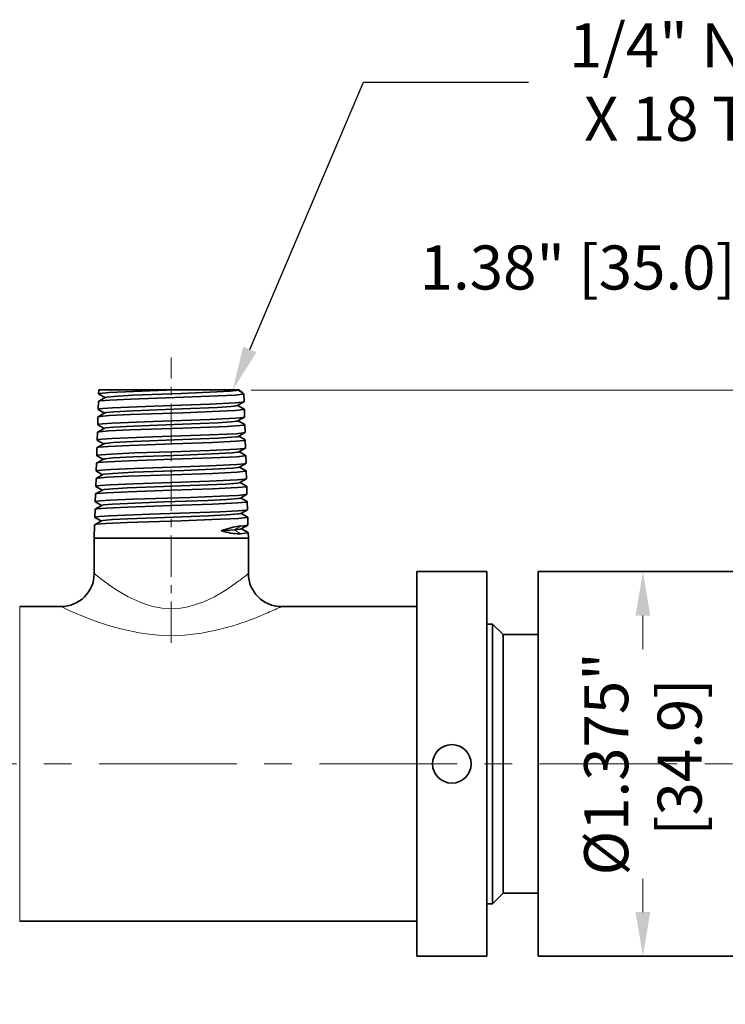
# Model space of a CAD drawing. Units: millimetres. Extents: x -730 to -56, y -444 to 5.
# Drawn here: x -530 to -466, y -201 to -111 of the extents above; entities that cross this region are included whole.
import ezdxf
from ezdxf import colors
from ezdxf.entities.mleader import LeaderData, LeaderLine
from ezdxf.math import Vec2, Vec3

# ---------------------------------------------------------------- set-up
doc = ezdxf.new("R2010")
doc.units = ezdxf.units.MM
doc.header["$MEASUREMENT"] = 0
doc.linetypes.add('CENTER', pattern=[2, 1.25, -0.25, 0.25, -0.25])
doc.layers.add('cen', color=1, linetype='CENTER', lineweight=15)
doc.styles.add('ISO Proportional', font='times.ttf')
doc.styles.get("Standard").update_dxf_attribs({"font": 'times.ttf'})
doc.dimstyles.get("Standard").update_dxf_attribs({"dimtxt": 4, "dimasz": 4, "dimexe": 1, "dimexo": 1, "dimgap": 0.09, "dimtad": 0, "dimtoh": 1, "dimdec": 3, "dimlfac": 0.03937, "dimzin": 0, "dimdsep": 46, "dimlunit": 3, "dimtxsty": 'ISO Proportional', "dimcen": 0.09, "dimclrd": 6, "dimclre": 6, "dimclrt": 2, "dimadec": 0, "dimazin": 0, "dimtfac": 1, "dimtdec": 3, "dimtmove": 0, "dimatfit": 3, "dimfxl": 0.18, "dimtolj": 1, "dimtzin": 0, "dimlwd": 0, "dimlwe": 0, "dimarcsym": 0})

# ---------------------------------------------------------------- blocks, each defined once
blk = doc.blocks.new('*D99')
at = {"color": 6, "lineweight": 0, "transparency": 16777216}
for p, q in [((-508.901, -144.929), (-346.367, -144.929)), ((-347.367, -148.929), (-347.367, -153.022)), ((-347.367, -192.405), (-347.367, -188.313)), ((-453.163, -196.405), (-346.367, -196.405))]:
    blk.add_line(p, q, dxfattribs=at)
at = {"color": 6, "transparency": 16777216}
for points in [[(-348.033, -148.929), (-346.7, -148.929), (-347.367, -144.929)], [(-348.033, -192.405), (-346.7, -192.405), (-347.367, -196.405)]]:
    blk.add_solid(points, dxfattribs=at)
at = {"layer": 'Defpoints', "color": 0, "transparency": 16777216}
for p in [(-509.901, -144.929), (-347.367, -144.929), (-454.163, -196.405)]:
    blk.add_point(p, dxfattribs=at)
at = {"color": 2, "lineweight": 0, "transparency": 16777216, "insert": (-347.367, -170.667), "char_height": 4, "attachment_point": 5, "rotation": 90}
blk.add_mtext('\\A1;2.027" [51.48]', dxfattribs=at)
blk = doc.blocks.new('*D98')
at = {"color": 6, "lineweight": 0, "transparency": 16777216}
for p, q in [((-695.021, -180.881), (-695.021, -262.84)), ((-414.463, -186.229), (-414.463, -262.84)), ((-691.021, -261.84), (-573.581, -261.84)), ((-418.463, -261.84), (-535.902, -261.84))]:
    blk.add_line(p, q, dxfattribs=at)
at = {"color": 6, "transparency": 16777216}
for points in [[(-691.021, -261.174), (-691.021, -262.507), (-695.021, -261.84)], [(-418.463, -261.174), (-418.463, -262.507), (-414.463, -261.84)]]:
    blk.add_solid(points, dxfattribs=at)
at = {"layer": 'Defpoints', "color": 0, "transparency": 16777216}
for p in [(-695.021, -179.881), (-414.463, -185.229), (-414.463, -261.84)]:
    blk.add_point(p, dxfattribs=at)
at = {"color": 2, "lineweight": 0, "transparency": 16777216, "insert": (-554.742, -261.84), "char_height": 4, "attachment_point": 5}
blk.add_mtext('\\A1;11.046" [280.6]', dxfattribs=at)
blk = doc.blocks.new('*D101')
at = {"color": 6, "lineweight": 0, "transparency": 16777216}
for p, q in [((-473.34, -165.417), (-473.34, -168.448)), ((-473.34, -192.342), (-473.34, -189.311))]:
    blk.add_line(p, q, dxfattribs=at)
at = {"color": 6, "transparency": 16777216}
for points in [[(-474.007, -165.417), (-472.673, -165.417), (-473.34, -161.417)], [(-474.007, -192.342), (-472.673, -192.342), (-473.34, -196.342)]]:
    blk.add_solid(points, dxfattribs=at)
at = {"layer": 'Defpoints', "color": 0, "transparency": 16777216}
for p in [(-473.34, -161.417), (-473.34, -196.342), (-473.34, -196.342)]:
    blk.add_point(p, dxfattribs=at)
at = {"color": 2, "lineweight": 0, "transparency": 16777216, "insert": (-473.34, -178.879), "char_height": 4, "attachment_point": 5, "rotation": 90}
blk.add_mtext('\\A1;%%C1.375"\\P [34.9]', dxfattribs=at)

msp = doc.modelspace()

# ---------------------------------------------------------------- linework, layer by layer
at = {"color": 7, "lineweight": 35, "ltscale": 0.017682}
for p, q in [((-522.1532, -145.6049), (-522.7655, -145.959)), ((-509.5708, -145.2717), (-509.5488, -145.9786)), ((-522.1969, -147.005), (-522.8091, -147.3591)), ((-509.5272, -146.6717), (-509.5052, -147.3786)), ((-522.2406, -148.4051), (-522.8528, -148.7592)), ((-509.4836, -148.0717), (-509.4616, -148.7786)), ((-522.8637, -148.7717), (-522.8857, -149.4786)), ((-522.9073, -150.1717), (-522.9293, -150.8786)), ((-522.2842, -149.8052), (-522.8964, -150.1593)), ((-522.9509, -151.5717), (-522.9729, -152.2786)), ((-509.3529, -152.2717), (-509.3309, -152.9786)), ((-509.3093, -153.6717), (-509.2873, -154.3786)), ((-509.2657, -155.0717), (-509.2437, -155.7786)), ((-523.0816, -155.7717), (-523.1036, -156.4786))]:
    msp.add_line(p, q, dxfattribs=at)
at = {"color": 7, "lineweight": 35, "ltscale": 0.008997}
msp.add_line((-522.7438, -144.9189), (-522.755, -145.2786), dxfattribs=at)
at = {"color": 7, "lineweight": 35, "ltscale": 0.17169}
msp.add_line((-522.7438, -144.9189), (-515.8762, -144.9189), dxfattribs=at)
at = {"color": 7, "lineweight": 35, "ltscale": 0.016341}
msp.add_line((-522.7437, -145.2919), (-522.1779, -145.6192), dxfattribs=at)
at = {"color": 7, "lineweight": 35, "ltscale": 0.142682}
msp.add_line((-515.8762, -144.9189), (-510.1689, -144.9189), dxfattribs=at)
at = {"color": 7, "lineweight": 35, "ltscale": 0.000729805}
msp.add_line((-510.1689, -144.9189), (-510.1942, -144.9336), dxfattribs=at)
at = {"color": 7, "lineweight": 13, "ltscale": 0.017638}
msp.add_line((-510.1818, -144.9189), (-509.5708, -145.2717), dxfattribs=at)
at = {"color": 7, "lineweight": 35, "ltscale": 0.003162}
msp.add_line((-510.0424, -144.9189), (-510.1689, -144.9189), dxfattribs=at)
at = {"color": 7, "lineweight": 35, "ltscale": 0.017683}
for p, q in [((-522.7766, -145.9717), (-522.7985, -146.6786)), ((-522.8201, -147.3717), (-522.8421, -148.0786)), ((-509.44, -149.4717), (-509.418, -150.1786)), ((-509.3964, -150.8717), (-509.3745, -151.5786)), ((-522.9945, -152.9717), (-523.0164, -153.6786)), ((-523.038, -154.3717), (-523.06, -155.0786)), ((-509.2221, -156.4717), (-509.2002, -157.1786))]:
    msp.add_line(p, q, dxfattribs=at)
at = {"color": 7, "lineweight": 35, "ltscale": 0.017056}
msp.add_line((-509.56, -145.9918), (-510.1505, -146.3334), dxfattribs=at)
at = {"color": 7, "lineweight": 35, "ltscale": 0.016971}
msp.add_line((-510.1259, -146.3192), (-509.5382, -146.659), dxfattribs=at)
at = {"color": 7, "lineweight": 35, "ltscale": 0.016346}
msp.add_line((-522.7874, -146.6918), (-522.2214, -147.0192), dxfattribs=at)
at = {"color": 7, "lineweight": 35, "ltscale": 0.017055}
for p, q in [((-509.5163, -147.3917), (-510.1068, -147.7333)), ((-509.4727, -148.7916), (-510.0632, -149.1332))]:
    msp.add_line(p, q, dxfattribs=at)
at = {"color": 7, "lineweight": 35, "ltscale": 0.016351}
msp.add_line((-522.8311, -148.0917), (-522.2649, -148.4192), dxfattribs=at)
at = {"color": 7, "lineweight": 35, "ltscale": 0.016975}
msp.add_line((-510.0824, -147.7192), (-509.4946, -148.0591), dxfattribs=at)
at = {"color": 7, "lineweight": 35, "ltscale": 0.01698}
msp.add_line((-510.0389, -149.1192), (-509.4509, -149.4592), dxfattribs=at)
at = {"color": 7, "lineweight": 35, "ltscale": 0.016355}
msp.add_line((-522.8747, -149.4916), (-522.3084, -149.8192), dxfattribs=at)
at = {"color": 7, "lineweight": 35, "ltscale": 0.017053}
for p, q in [((-509.429, -150.1916), (-510.0195, -150.5331)), ((-509.3417, -152.9914), (-509.9321, -153.3329)), ((-509.2981, -154.3913), (-509.8885, -154.7328))]:
    msp.add_line(p, q, dxfattribs=at)
at = {"color": 7, "lineweight": 35, "ltscale": 0.01636}
msp.add_line((-522.9184, -150.8915), (-522.3519, -151.2192), dxfattribs=at)
at = {"color": 7, "lineweight": 35, "ltscale": 0.016984}
msp.add_line((-509.9954, -150.5192), (-509.4073, -150.8593), dxfattribs=at)
at = {"color": 7, "lineweight": 35, "ltscale": 0.017681}
msp.add_line((-522.3278, -151.2053), (-522.9401, -151.5593), dxfattribs=at)
at = {"color": 7, "lineweight": 35, "ltscale": 0.017054}
msp.add_line((-509.3853, -151.5915), (-509.9758, -151.933), dxfattribs=at)
at = {"color": 7, "lineweight": 35, "ltscale": 0.016989}
msp.add_line((-509.9519, -151.9192), (-509.3636, -152.2594), dxfattribs=at)
at = {"color": 7, "lineweight": 35, "ltscale": 0.01768}
for p, q in [((-522.3715, -152.6054), (-522.9837, -152.9594)), ((-522.4152, -154.0055), (-523.0274, -154.3595))]:
    msp.add_line(p, q, dxfattribs=at)
at = {"color": 7, "lineweight": 35, "ltscale": 0.016363}
msp.add_line((-522.962, -152.2915), (-522.3954, -152.6192), dxfattribs=at)
at = {"color": 7, "lineweight": 35, "ltscale": 0.016367}
msp.add_line((-523.0056, -153.6914), (-522.4389, -154.0192), dxfattribs=at)
at = {"color": 7, "lineweight": 35, "ltscale": 0.016993}
msp.add_line((-509.9084, -153.3192), (-509.32, -153.6594), dxfattribs=at)
at = {"color": 7, "lineweight": 35, "ltscale": 0.017678}
for p, q in [((-522.4589, -155.4055), (-523.071, -155.7596)), ((-522.5025, -156.8057), (-523.1146, -157.1597))]:
    msp.add_line(p, q, dxfattribs=at)
at = {"color": 7, "lineweight": 35, "ltscale": 0.016373}
msp.add_line((-523.0493, -155.0913), (-522.4824, -155.4192), dxfattribs=at)
at = {"color": 7, "lineweight": 35, "ltscale": 0.016997}
msp.add_line((-509.8649, -154.7192), (-509.2763, -155.0595), dxfattribs=at)
at = {"color": 7, "lineweight": 35, "ltscale": 0.017052}
msp.add_line((-509.2544, -155.7913), (-509.8449, -156.1327), dxfattribs=at)
at = {"color": 7, "lineweight": 35, "ltscale": 0.017001}
msp.add_line((-509.8214, -156.1192), (-509.2327, -156.4596), dxfattribs=at)
at = {"color": 7, "lineweight": 35, "ltscale": 0.030196}
msp.add_line((-523.1252, -157.1717), (-523.1628, -158.3789), dxfattribs=at)
at = {"color": 7, "lineweight": 35, "ltscale": 0.016377}
msp.add_line((-523.093, -156.4912), (-522.5259, -156.8192), dxfattribs=at)
at = {"color": 7, "lineweight": 13, "ltscale": 0.015767}
msp.add_line((-509.8868, -157.2786), (-510.4178, -157.6189), dxfattribs=at)
at = {"color": 7, "lineweight": 35, "ltscale": 0.01705}
msp.add_line((-509.2108, -157.1912), (-509.8012, -157.5326), dxfattribs=at)
at = {"color": 7, "lineweight": 35, "ltscale": 0.030731}
msp.add_line((-510.4178, -157.6189), (-511.6437, -157.7093), dxfattribs=at)
at = {"color": 7, "lineweight": 13, "ltscale": 0.016344}
msp.add_line((-510.4178, -157.6189), (-509.8674, -157.9717), dxfattribs=at)
at = {"color": 7, "lineweight": 35, "ltscale": 0.017006}
msp.add_line((-509.7779, -157.5192), (-509.189, -157.8597), dxfattribs=at)
at = {"color": 7, "lineweight": 35, "ltscale": 0.012688}
msp.add_line((-509.1785, -157.8717), (-509.1628, -158.3789), dxfattribs=at)
at = {"color": 7, "lineweight": 35, "ltscale": 0.328578}
msp.add_line((-523.1628, -158.3789), (-509.1628, -158.3789), dxfattribs=at)
at = {"color": 7, "lineweight": 35, "ltscale": 0.08026}
for p, q in [((-523.1628, -158.3789), (-523.1628, -161.5893)), ((-509.1628, -158.3789), (-509.1628, -161.5893))]:
    msp.add_line(p, q, dxfattribs=at)
at = {"color": 7, "lineweight": 35, "ltscale": 0.053443}
for p, q in [((-493.8629, -163.5545), (-493.8629, -161.4168)), ((-487.5128, -163.5545), (-487.5128, -161.4168)), ((-482.865, -163.5545), (-482.865, -161.4168))]:
    msp.add_line(p, q, dxfattribs=at)
at = {"color": 7, "lineweight": 35, "ltscale": 0.158751}
for p, q in [((-493.8629, -161.4168), (-487.5128, -161.4168)), ((-493.8629, -196.3418), (-487.5128, -196.3418))]:
    msp.add_line(p, q, dxfattribs=at)
at = {"color": 7, "lineweight": 35, "ltscale": 0.47625}
for p, q in [((-482.865, -161.4168), (-463.815, -161.4168)), ((-482.865, -196.3418), (-463.815, -196.3418))]:
    msp.add_line(p, q, dxfattribs=at)
at = {"color": 7, "lineweight": 35}
for p, q in [((-493.8629, -196.3418), (-493.8629, -163.5545)), ((-487.5128, -196.3418), (-487.5128, -163.5545)), ((-482.865, -196.3418), (-482.865, -163.5545)), ((-486.9925, -191.5793), (-486.9925, -167.734)), ((-486.04, -190.6268), (-486.04, -168.5699)), ((-529.9227, -193.1693), (-493.8629, -193.1693))]:
    msp.add_line(p, q, dxfattribs=at)
at = {"color": 7, "lineweight": 13}
msp.add_line((-529.9227, -193.1693), (-529.9227, -164.5893), dxfattribs=at)
at = {"color": 7, "lineweight": 35, "ltscale": 0.093999}
msp.add_line((-529.9227, -164.5893), (-526.1628, -164.5893), dxfattribs=at)
at = {"color": 7, "lineweight": 35, "ltscale": 0.307497}
msp.add_line((-506.1627, -164.5893), (-493.8629, -164.5893), dxfattribs=at)
at = {"color": 7, "lineweight": 35, "ltscale": 0.013008}
for p, q in [((-487.5128, -166.1793), (-486.9925, -166.1793)), ((-487.5128, -191.5793), (-486.9925, -191.5793))]:
    msp.add_line(p, q, dxfattribs=at)
at = {"color": 7, "lineweight": 35, "ltscale": 0.038867}
msp.add_line((-486.9925, -167.734), (-486.9925, -166.1793), dxfattribs=at)
at = {"color": 7, "lineweight": 35, "ltscale": 0.033676}
for p, q in [((-486.04, -167.1318), (-486.9925, -166.1793)), ((-486.04, -190.6268), (-486.9925, -191.5793))]:
    msp.add_line(p, q, dxfattribs=at)
at = {"color": 7, "lineweight": 35, "ltscale": 0.035953}
msp.add_line((-486.04, -168.5699), (-486.04, -167.1318), dxfattribs=at)
at = {"color": 7, "lineweight": 35, "ltscale": 0.079375}
for p, q in [((-486.04, -167.1318), (-482.865, -167.1318)), ((-486.04, -190.6268), (-482.865, -190.6268))]:
    msp.add_line(p, q, dxfattribs=at)
at = {"color": 7, "lineweight": 35}
for points in [[(-522.7655, -145.959), (-522.7324, -145.9462), (-522.6012, -145.9205), (-521.7439, -145.8457), (-519.8211, -145.7524), (-515.0634, -145.5844), (-511.1242, -145.428), (-510.3747, -145.3831)], [(-522.755, -145.2786), (-522.7534, -145.2741), (-522.7509, -145.271), (-522.742, -145.2649), (-522.7195, -145.2558), (-522.6417, -145.2375), (-521.7978, -145.1573), (-519.5889, -145.0506), (-515.8762, -144.9189)], [(-510.1942, -144.9336), (-510.2179, -144.9437), (-510.3013, -144.9638), (-510.8104, -145.0222), (-512.0216, -145.0987), (-515.2527, -145.2349), (-519.6462, -145.4071), (-521.3741, -145.5034), (-522.0205, -145.5701), (-522.1248, -145.5932), (-522.1532, -145.6049)], [(-509.5708, -145.2717), (-509.5718, -145.2758), (-509.5737, -145.2786), (-509.5808, -145.2842), (-509.5989, -145.2925), (-509.6624, -145.3091), (-510.3747, -145.3831)], [(-522.7985, -146.6786), (-522.7964, -146.6732), (-522.7928, -146.6696), (-522.7803, -146.6623), (-522.639, -146.6299), (-522.3657, -146.598), (-521.4843, -146.5362), (-517.7487, -146.3825), (-512.6697, -146.2048), (-510.3554, -146.09)], [(-510.1505, -146.3334), (-510.1741, -146.3435), (-510.2575, -146.3636), (-510.7663, -146.4218), (-511.9749, -146.4979), (-515.2034, -146.6334), (-519.6381, -146.8055), (-521.3909, -146.9019), (-522.0601, -146.9696), (-522.1678, -146.9931), (-522.1969, -147.005)], [(-509.56, -145.9918), (-509.5874, -146.003), (-509.6908, -146.0251), (-510.3554, -146.09)], [(-522.8421, -148.0786), (-522.84, -148.0732), (-522.8364, -148.0696), (-522.8239, -148.0624), (-522.6826, -148.0301), (-522.4093, -147.9982), (-521.5278, -147.9366), (-517.7909, -147.7836), (-512.6754, -147.6059), (-510.3172, -147.4901)], [(-522.8091, -147.3591), (-522.7761, -147.3463), (-522.6451, -147.3207), (-521.788, -147.2461), (-519.8658, -147.1533), (-515.0899, -146.9856), (-511.1127, -146.8292), (-510.3364, -146.7831)], [(-509.5272, -146.6717), (-509.5282, -146.6758), (-509.5302, -146.6786), (-509.5372, -146.6842), (-509.5556, -146.6925), (-509.6195, -146.7091), (-510.3364, -146.7831)], [(-509.5163, -147.3917), (-509.5438, -147.4029), (-509.6478, -147.4251), (-510.3172, -147.4901)], [(-522.8528, -148.7592), (-522.8198, -148.7464), (-522.689, -148.7209), (-521.8322, -148.6466), (-519.9105, -148.5541), (-515.1165, -148.3867), (-511.1015, -148.2303), (-510.2982, -148.1831)], [(-510.1068, -147.7333), (-510.1304, -147.7434), (-510.2136, -147.7634), (-510.7222, -147.8214), (-511.9284, -147.897), (-515.1542, -148.0318), (-519.6298, -148.2041), (-521.4075, -148.3003), (-522.0996, -148.3691), (-522.2108, -148.393), (-522.2406, -148.4051)], [(-509.4836, -148.0717), (-509.4846, -148.0759), (-509.4866, -148.0786), (-509.4937, -148.0842), (-509.5122, -148.0925), (-509.5766, -148.1091), (-510.2982, -148.1831)], [(-522.8857, -149.4786), (-522.8836, -149.4732), (-522.88, -149.4697), (-522.8675, -149.4625), (-522.7262, -149.4303), (-522.453, -149.3985), (-521.5714, -149.3371), (-517.8376, -149.1848), (-512.6854, -149.0072), (-510.2789, -148.8901)], [(-510.0632, -149.1332), (-510.0866, -149.1433), (-510.1698, -149.1632), (-510.6781, -149.221), (-511.8819, -149.2962), (-515.1051, -149.4302), (-519.6215, -149.6026), (-521.4238, -149.6988), (-522.1392, -149.7686), (-522.2537, -149.7929), (-522.2842, -149.8052)], [(-509.4727, -148.7916), (-509.5003, -148.8028), (-509.6049, -148.825), (-510.2789, -148.8901)], [(-522.8964, -150.1593), (-522.8636, -150.1465), (-522.7329, -150.1211), (-521.8764, -150.0471), (-519.9551, -149.9549), (-516.008, -149.8166), (-512.4182, -149.6902), (-510.26, -149.5831)], [(-509.44, -149.4717), (-509.4411, -149.4759), (-509.4431, -149.4786), (-509.4502, -149.4842), (-509.4688, -149.4925), (-509.5336, -149.5091), (-510.26, -149.5831)], [(-509.429, -150.1916), (-509.4567, -150.2027), (-509.5619, -150.225), (-510.2407, -150.2901)], [(-522.9401, -151.5593), (-522.9073, -151.5467), (-522.7767, -151.5213), (-521.9205, -151.4475), (-519.9998, -151.3557), (-516.0402, -151.2176), (-512.4216, -151.0913), (-510.2218, -150.9831)], [(-522.9293, -150.8786), (-522.9271, -150.8733), (-522.9235, -150.8697), (-522.9111, -150.8625), (-522.7699, -150.8304), (-522.4967, -150.7988), (-521.6149, -150.7376), (-519.4809, -150.643), (-516.1376, -150.5278), (-512.6955, -150.4085), (-510.2407, -150.2901)], [(-510.0195, -150.5331), (-510.0429, -150.5431), (-510.1259, -150.5629), (-510.634, -150.6206), (-511.8354, -150.6954), (-515.0562, -150.8287), (-519.6132, -151.0012), (-521.44, -151.0974), (-522.1787, -151.1681), (-522.2968, -151.1928), (-522.3278, -151.2053)], [(-509.3964, -150.8717), (-509.3975, -150.8758), (-509.3996, -150.8786), (-509.4068, -150.8842), (-509.4254, -150.8925), (-509.4906, -150.9091), (-510.2218, -150.9831)], [(-522.9729, -152.2786), (-522.9707, -152.2733), (-522.9671, -152.2697), (-522.9547, -152.2626), (-522.8135, -152.2306), (-522.5403, -152.199), (-521.6585, -152.1381), (-519.5246, -152.0438), (-512.7057, -151.8097), (-510.2024, -151.6901)], [(-509.9758, -151.933), (-509.9992, -151.943), (-510.082, -151.9628), (-510.5899, -152.0202), (-511.789, -152.0946), (-515.0073, -152.2272), (-519.6048, -152.3997), (-521.4559, -152.4959), (-522.2182, -152.5677), (-522.3397, -152.5927), (-522.3715, -152.6054)], [(-509.3853, -151.5915), (-509.4132, -151.6027), (-509.5189, -151.6249), (-510.2024, -151.6901)], [(-522.9837, -152.9594), (-522.951, -152.9468), (-522.8206, -152.9215), (-521.9646, -152.848), (-520.0444, -152.7565), (-516.0724, -152.6187), (-512.4253, -152.4924), (-510.1835, -152.3831)], [(-509.3529, -152.2717), (-509.354, -152.2758), (-509.356, -152.2786), (-509.3632, -152.2842), (-509.382, -152.2925), (-509.4477, -152.3091), (-510.1835, -152.3831)], [(-523.0274, -154.3595), (-522.9948, -154.3469), (-522.8645, -154.3217), (-522.0087, -154.2484), (-520.0891, -154.1572), (-516.1046, -154.0198), (-512.429, -153.8935), (-510.1452, -153.7831)], [(-523.0164, -153.6786), (-523.0143, -153.6733), (-523.0107, -153.6697), (-522.9982, -153.6626), (-522.8571, -153.6307), (-522.5839, -153.5993), (-521.702, -153.5385), (-519.5683, -153.4447), (-512.716, -153.211), (-510.1642, -153.09)], [(-509.9321, -153.3329), (-509.9733, -153.3483), (-510.1403, -153.3785), (-511.1938, -153.464), (-512.8653, -153.5451), (-516.8283, -153.6927), (-520.1431, -153.8225), (-521.4716, -153.8945), (-522.2576, -153.9672), (-522.3827, -153.9926), (-522.4152, -154.0055)], [(-509.3417, -152.9914), (-509.3696, -153.0026), (-509.476, -153.0249), (-510.1642, -153.09)], [(-509.3093, -153.6717), (-509.3104, -153.6758), (-509.3124, -153.6786), (-509.3197, -153.6842), (-509.3386, -153.6925), (-509.4047, -153.7091), (-510.1452, -153.7831)], [(-523.06, -155.0786), (-523.0579, -155.0733), (-523.0543, -155.0698), (-523.0418, -155.0627), (-522.9007, -155.0309), (-522.6276, -154.9996), (-521.7456, -154.939), (-519.612, -154.8455), (-514.4421, -154.6724), (-511.7233, -154.5724), (-510.1259, -154.4901)], [(-509.2981, -154.3913), (-509.326, -154.4025), (-509.4331, -154.4248), (-510.1259, -154.4901)], [(-523.071, -155.7596), (-523.0385, -155.747), (-522.9083, -155.7219), (-522.0529, -155.6488), (-520.1337, -155.558), (-516.1368, -155.4208), (-512.4328, -155.2945), (-510.107, -155.1831)], [(-509.8885, -154.7328), (-509.9296, -154.7481), (-510.0963, -154.7783), (-511.1496, -154.8635), (-512.8217, -154.9442), (-516.7918, -155.0912), (-520.14, -155.2211), (-521.4872, -155.2931), (-522.2971, -155.3668), (-522.4257, -155.3925), (-522.4589, -155.4055)], [(-509.2657, -155.0717), (-509.2668, -155.0759), (-509.2689, -155.0786), (-509.2762, -155.0842), (-509.2952, -155.0925), (-509.3618, -155.1091), (-510.107, -155.1831)], [(-523.1036, -156.4786), (-523.1015, -156.4733), (-523.0979, -156.4698), (-523.0854, -156.4627), (-522.9444, -156.4311), (-522.6713, -156.3998), (-521.7891, -156.3394), (-518.0698, -156.1908), (-514.4671, -156.0735), (-511.7235, -155.9736), (-510.0877, -155.8901)], [(-509.8449, -156.1327), (-509.8858, -156.1479), (-510.0523, -156.178), (-511.1054, -156.2629), (-512.7783, -156.3434), (-516.7553, -156.4898), (-520.1369, -156.6197), (-521.5026, -156.6916), (-522.3365, -156.7663), (-522.4686, -156.7924), (-522.5025, -156.8057)], [(-509.2544, -155.7913), (-509.2825, -155.8025), (-509.3901, -155.8248), (-510.0877, -155.8901)], [(-509.2221, -156.4717), (-509.2232, -156.4759), (-509.2253, -156.4786), (-509.2327, -156.4842), (-509.2518, -156.4925), (-509.3189, -156.5091), (-510.0687, -156.5831)], [(-523.1146, -157.1597), (-523.0822, -157.1471), (-522.9522, -157.1221), (-522.097, -157.0492), (-520.1783, -156.9588), (-515.2758, -156.7932), (-512.4368, -156.6955), (-510.0687, -156.5831)], [(-509.8868, -157.2786), (-509.3229, -157.2208), (-509.2347, -157.2011), (-509.2108, -157.1912)], [(-509.8012, -157.5326), (-509.8244, -157.5425), (-509.9072, -157.562), (-510.4178, -157.6189)], [(-509.8674, -157.9717), (-509.2578, -157.9055), (-509.2028, -157.8905), (-509.1871, -157.883), (-509.1811, -157.878), (-509.1795, -157.8754), (-509.1785, -157.8717)]]:
    msp.add_lwpolyline(points, dxfattribs=at)
at = {"color": 7, "lineweight": 13}
for points in [[(-520.0783, -163.7059), (-521.0553, -163.1379), (-521.6383, -162.7508), (-522.5907, -162.0488), (-523.1628, -161.5893)], [(-512.2473, -163.7059), (-511.4104, -163.2257), (-510.8996, -162.8957), (-510.0197, -162.2673)], [(-512.2473, -163.7059), (-513.2071, -164.1562), (-514.2374, -164.5089), (-514.7733, -164.6356), (-515.3191, -164.7232), (-516.1579, -164.7746), (-516.9962, -164.7244), (-517.8205, -164.5772), (-518.4155, -164.4121), (-518.9923, -164.2068), (-520.0783, -163.7059)], [(-521.7564, -166.3387), (-523.1348, -165.8756), (-523.9699, -165.5554), (-525.3563, -164.9642), (-526.1628, -164.5893)], [(-510.5692, -166.3387), (-511.9524, -166.7136), (-513.4154, -167.0029), (-514.9343, -167.1778), (-516.1311, -167.2219), (-517.3283, -167.1822), (-518.2073, -167.1001), (-519.0715, -166.9766), (-520.7374, -166.6241), (-521.7564, -166.3387)]]:
    msp.add_lwpolyline(points, dxfattribs=at)
at = {"color": 7, "lineweight": 35}
msp.add_circle((-490.6878, -178.879), 1.75, dxfattribs=at)
for centre, radius, start, end in [((-522.7377, -145.2749), 0.0178, 192.277, 250.626719), ((-522.759, -145.9764), 0.0183, 110.454657, 165.037437), ((-509.5659, -145.9749), 0.0177, 289.372968, 347.722863), ((-522.8027, -147.3763), 0.0182, 110.453701, 165.036973), ((-522.7814, -146.6749), 0.0177, 192.277301, 250.627313), ((-509.5447, -146.6764), 0.0183, 14.962813, 69.545813), ((-509.5222, -147.3749), 0.0176, 289.372361, 347.722569), ((-522.8252, -148.0749), 0.0176, 192.277574, 250.627942), ((-509.501, -148.0763), 0.0181, 14.963234, 69.546666), ((-522.8464, -148.7763), 0.0181, 110.452943, 165.036563), ((-509.4785, -148.775), 0.0175, 289.371773, 347.722276), ((-522.8901, -150.1763), 0.018, 110.452034, 165.036099), ((-522.8689, -149.475), 0.0174, 192.277861, 250.628515), ((-509.4573, -149.4763), 0.018, 14.963643, 69.547472), ((-509.4348, -150.175), 0.0174, 289.371199, 347.721975), ((-522.9126, -150.875), 0.0173, 192.278162, 250.629089), ((-509.4136, -150.8762), 0.0179, 14.96407, 69.548292), ((-522.9338, -151.5763), 0.0179, 110.451255, 165.035703), ((-509.3911, -151.575), 0.0173, 289.370633, 347.721714), ((-522.9563, -152.275), 0.0172, 192.278421, 250.629663), ((-509.3699, -152.2762), 0.0178, 14.964511, 69.549139), ((-522.9999, -153.675), 0.0171, 192.278694, 250.630203), ((-522.9774, -152.9762), 0.0177, 110.450449, 165.035279), ((-509.3475, -152.975), 0.0172, 289.370079, 347.721424), ((-509.3262, -153.6762), 0.0177, 14.96489, 69.549911), ((-523.0211, -154.3762), 0.0176, 110.449596, 165.034842), ((-509.3038, -154.3751), 0.0171, 289.36954, 347.72117), ((-523.0436, -155.0751), 0.017, 192.278954, 250.630749), ((-509.2825, -155.0762), 0.0176, 14.965306, 69.55071), ((-523.0873, -156.4751), 0.0169, 192.2792, 250.631275), ((-523.0648, -155.7761), 0.0175, 110.448865, 165.034487), ((-509.2601, -155.7751), 0.0169, 289.36898, 347.720917), ((-509.2388, -156.4762), 0.0175, 14.965725, 69.551502), ((-523.1085, -157.1761), 0.0174, 110.448134, 165.034104), ((-509.6557, -160.3462), 3.0763, 94.309319, 97.351765), ((-509.2164, -157.1751), 0.0169, 289.276929, 347.65613), ((-510.0352, -155.634), 2.3437, 270.110209, 274.10557), ((-509.1951, -157.8761), 0.0174, 14.966109, 69.552253), ((-526.1628, -161.5893), 3, 270.000004, 359.999996), ((-506.1627, -161.5893), 3, 180.000077, 269.999963)]:
    msp.add_arc(centre, radius, start, end, dxfattribs=at)
at = {"color": 7, "lineweight": 13}
for centre, radius, start, end in [((-525.0374, -142.4089), 24.8976, 307.097876, 309.612646), ((-519.2508, -138.2894), 29.3628, 287.198031, 293.830507), ((-523.2192, -128.9483), 39.5121, 293.621592, 295.573974)]:
    msp.add_arc(centre, radius, start, end, dxfattribs=at)
at = {"color": 7, "lineweight": 35}
for centre, major_axis, ratio, start_param, end_param in [((-516.0318, -141.5415), (6.4604, -3.7331), 0.0249542, 0.0154869, 0.39889), ((-516.2669, -161.3642), (7.0472, 3.9111), 0.1706615, 0.4039891, 0.764692), ((-516.042, -154.0182), (6.8035, -3.6685), 0.2190162, 5.5270564, 5.9004896)]:
    msp.add_ellipse(centre, major_axis=major_axis, ratio=ratio, start_param=start_param, end_param=end_param, dxfattribs=at)
at = {"layer": 'cen', "color": 1, "lineweight": 9, "ltscale": 3}
msp.add_line((-516.1665, -167.8853), (-516.1665, -141.9661), dxfattribs=at)
at = {"layer": 'cen', "ltscale": 10}
msp.add_line((-410.2182, -178.8793), (-697.1647, -178.8793), dxfattribs=at)

# ---------------------------------------------------------------- dimensions: what is measured, and where the dimension line sits
at = {"lineweight": 0}
dim = msp.add_linear_dim(base=(-347.3666, -144.9294), p1=(-454.163, -196.4053), p2=(-509.9011, -144.9294), angle=90, dimstyle='Standard', override={"dimgap": 0.75, "dimtxsty": 'Standard'}, dxfattribs=at)
dim.commit()
dim.dimension.update_dxf_attribs({"geometry": '*D99', "text_midpoint": (-347.3666, -170.6673), "dimtype": 160})
dim = msp.add_linear_dim(base=(-473.34, -196.3418), p1=(-473.34, -161.4168), p2=(-473.34, -196.3418), angle=90, text='%%C<>\\P[]', dimstyle='Standard', override={"dimgap": 0.75, "dimtxsty": 'Standard'}, dxfattribs=at)
dim.commit()
dim.dimension.update_dxf_attribs({"geometry": '*D101', "text_midpoint": (-473.34, -178.8793), "dimtype": 160})
dim = msp.add_linear_dim(base=(-414.4628, -261.8404), p1=(-695.0206, -179.8811), p2=(-414.4628, -185.2293), dimstyle='Standard', override={"dimgap": 0.75, "dimtxsty": 'Standard'}, dxfattribs=at)
dim.commit()
dim.dimension.update_dxf_attribs({"geometry": '*D98', "text_midpoint": (-554.7417, -261.8404)})

# ---------------------------------------------------------------- leaders
at = {"color": 6, "lineweight": 0}
ml = msp.add_multileader_mtext('Standard', dxfattribs=at)
ml.set_content('{\\C2;1/4" NPT\\PX 18 TPI}', color=6)
ml.set_leader_properties(color=6)
ml.build(insert=Vec2(0, 0))
ml.multileader.update_dxf_attribs({"text_left_attachment_type": 2, "text_right_attachment_type": 2, "dogleg_length": 15})
ctx = ml.context
ctx.base_point, ctx.landing_gap_size, ctx.plane_origin = Vec3(-483.7154, -116.9585), 1, Vec3(-510.588, -144.9294)
ctx.left_attachment, ctx.right_attachment, ctx.text_align_type = 2, 2, 1
notes = []
notes.append((ctx, [(0, (1, 1, 0), (-498.7154, -116.9585), (1, 0), 15, [(0, [(-510.588, -144.9294)], 0, [])])]))
ctx.mtext.insert, ctx.mtext.alignment, ctx.mtext.flow_direction = Vec3(-468.7154, -111.6251), 2, 5
at = {"lineweight": 0}
ml = msp.add_multileader_mtext('Standard', dxfattribs=at)
ml.set_content('{\\C2;1.38" [35.0] A/F}', color=256)
ml.set_leader_properties(color=6)
ml.build(insert=Vec2(0, 0))
ml.multileader.update_dxf_attribs({"text_left_attachment_type": 2, "text_right_attachment_type": 2, "dogleg_length": 15})
ctx = ml.context
ctx.base_point, ctx.landing_gap_size, ctx.plane_origin = Vec3(-487.9736, -133.7976), 1, Vec3(-457.338, -196.4053)
ctx.left_attachment, ctx.right_attachment, ctx.text_align_type = 2, 2, 1
notes.append((ctx, [(1, (1, 1, 0), (-432.7472, -133.7976), (-1, 0), 15, [(0, [(-457.338, -161.3533)], 0, [])])]))
ctx.mtext.insert, ctx.mtext.alignment, ctx.mtext.flow_direction = Vec3(-474.4139, -131.7976), 2, 5
for ctx, leaders in notes:
    for number, flags, end, landing, length, lines in leaders:
        leader = LeaderData()
        leader.index, (leader.has_last_leader_line, leader.has_dogleg_vector, leader.attachment_direction) = number, flags
        leader.last_leader_point, leader.dogleg_vector, leader.dogleg_length = Vec3(end), Vec3(landing), length
        for number, points, colour, breaks in lines:
            line = LeaderLine()
            line.index, line.vertices, line.color, line.breaks = number, Vec3.list(points), colors.encode_raw_color(colour), breaks
            leader.lines.append(line)
        ctx.leaders.append(leader)

doc.saveas('drawing.dxf')
